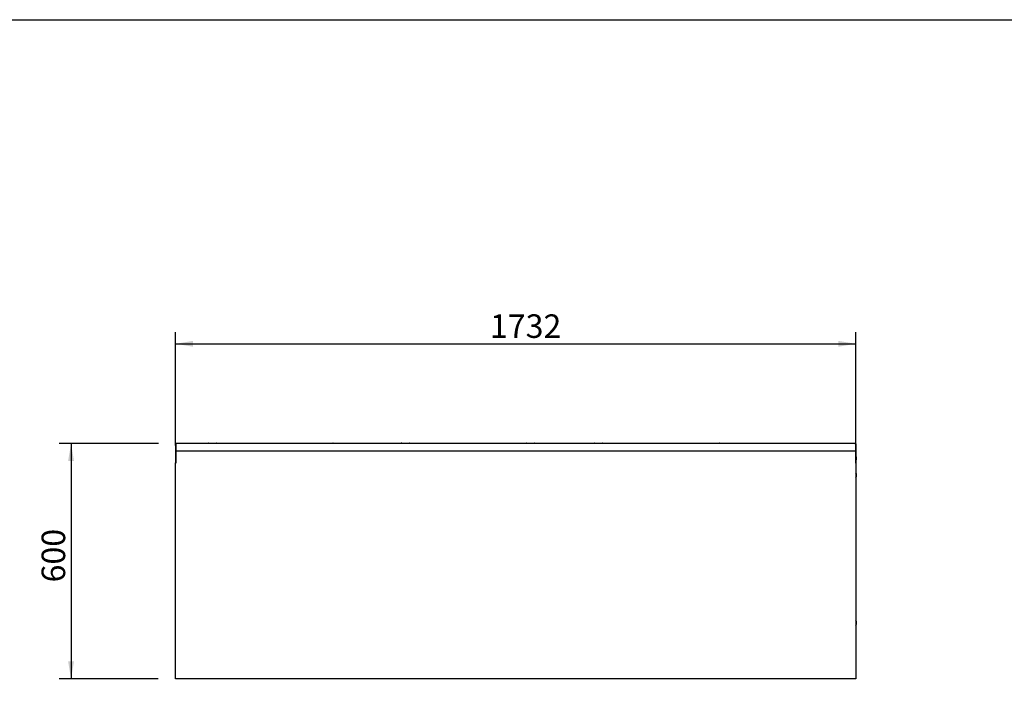
# Model space of a CAD drawing. Units: millimetres. Extents: x 629 to 1889, y 331 to 1347.
# Drawn here: x 1639 to 1764, y 892 to 978 of the extents above; entities that cross this region are included whole.
import ezdxf
from ezdxf.enums import TextEntityAlignment as Align

# ---------------------------------------------------------------- set-up
doc = ezdxf.new("R2010")
doc.units = ezdxf.units.MM
for name, color, linetype in [('10BM2P72', 7, 'Continuous'), ('10BM2P73', 7, 'Continuous'), ('10BM3R80', 7, 'Continuous'), ('10FM171501', 7, 'Continuous'), ('__SERINF01_OFICT', 7, 'Continuous'), ('Default', 7, 'Continuous'), ('INYECTADO', 7, 'Continuous')]:
    doc.layers.add(name, color=color, linetype=linetype)
doc.styles.add('SEACAD_Solid_Edge_ISO', font='seiso.ttf')

msp = doc.modelspace()

# ---------------------------------------------------------------- hatches: boundary and pattern name
at = {"layer": 'Default', "linetype": 'Continuous'}
for points in [[(1660.755, 936.795), (1658.505, 936.42), (1660.755, 936.045)], [(1742.857, 936.795), (1742.857, 936.045), (1745.107, 936.42)], [(1644.852, 921.477), (1645.602, 921.477), (1645.227, 923.727)], [(1644.852, 895.977), (1645.227, 893.727), (1645.602, 895.977)]]:
    msp.add_hatch(color=7, dxfattribs=at).paths.add_polyline_path(points)

# ---------------------------------------------------------------- linework, layer by layer
msp.add_lwpolyline([(1509.289, 977.705), (1889.289, 977.705), (1889.289, 700.705), (1509.289, 700.705)], close=True)
at = {"layer": '10BM2P72', "color": 7, "linetype": 'Continuous'}
for p, q in [((1745.021, 923.727), (1745.066, 923.727)), ((1745.021, 923.687), (1745.066, 923.687)), ((1745.066, 923.727), (1745.066, 923.687)), ((1745.066, 923.687), (1745.067, 923.686)), ((1745.066, 923.571), (1745.066, 923.571)), ((1745.066, 923.571), (1745.067, 923.571)), ((1745.067, 923.686), (1745.107, 923.686)), ((1745.067, 923.686), (1745.067, 922.761)), ((1745.107, 923.686), (1745.107, 922.761)), ((1745.067, 922.761), (1745.107, 922.761)), ((1745.067, 922.761), (1745.067, 922.211)), ((1745.067, 922.211), (1745.107, 922.211)), ((1745.067, 922.211), (1745.067, 921.261)), ((1745.107, 922.761), (1745.107, 922.211)), ((1745.107, 922.211), (1745.107, 921.261)), ((1745.066, 921.261), (1745.066, 921.261)), ((1745.067, 921.261), (1745.066, 921.261)), ((1745.067, 921.261), (1745.107, 921.261))]:
    msp.add_line(p, q, dxfattribs=at)
msp.add_arc((1745.066, 923.686), 0.0405, 0, 90, dxfattribs=at)
at = {"layer": '10BM2P73', "color": 7, "linetype": 'Continuous'}
for p, q in [((1658.505, 923.686), (1658.505, 922.761)), ((1658.545, 923.686), (1658.505, 923.686)), ((1658.546, 923.687), (1658.545, 923.686)), ((1658.545, 923.686), (1658.545, 922.761)), ((1658.546, 923.571), (1658.545, 923.571)), ((1658.591, 923.727), (1658.546, 923.727)), ((1658.546, 923.727), (1658.546, 923.687)), ((1658.591, 923.687), (1658.546, 923.687)), ((1658.546, 923.571), (1658.546, 923.571)), ((1658.505, 922.761), (1658.505, 922.211)), ((1658.545, 922.761), (1658.505, 922.761)), ((1658.505, 922.211), (1658.505, 921.261)), ((1658.545, 922.211), (1658.505, 922.211)), ((1658.545, 922.761), (1658.545, 922.211)), ((1658.545, 922.211), (1658.545, 921.261)), ((1658.545, 921.261), (1658.505, 921.261)), ((1658.545, 921.261), (1658.546, 921.261)), ((1658.546, 921.261), (1658.546, 921.261))]:
    msp.add_line(p, q, dxfattribs=at)
msp.add_arc((1658.546, 923.686), 0.0405, 90, 180, dxfattribs=at)
at = {"layer": '10BM3R80', "color": 7, "linetype": 'Continuous'}
for p, q in [((1658.546, 923.641), (1658.591, 923.686)), ((1658.546, 923.641), (1658.546, 922.767)), ((1745.021, 923.727), (1658.591, 923.727)), ((1745.021, 923.686), (1745.066, 923.641)), ((1745.066, 923.641), (1745.066, 922.767)), ((1658.546, 922.767), (1658.546, 922.727)), ((1658.546, 922.727), (1658.546, 922.726)), ((1745.066, 922.727), (1658.546, 922.727)), ((1658.546, 922.726), (1658.546, 922.225)), ((1658.546, 922.225), (1658.546, 922.224)), ((1658.546, 922.224), (1658.546, 921.227)), ((1745.066, 922.727), (1745.066, 922.767)), ((1745.066, 922.727), (1745.066, 922.726)), ((1745.066, 922.726), (1745.066, 922.225)), ((1745.066, 922.225), (1745.066, 922.224)), ((1745.066, 922.224), (1745.066, 921.227)), ((1658.505, 921.227), (1658.546, 921.227)), ((1658.505, 893.767), (1658.505, 921.227)), ((1745.066, 921.227), (1745.107, 921.227)), ((1745.107, 921.227), (1745.107, 893.767)), ((1658.546, 893.767), (1658.505, 893.767)), ((1658.546, 893.767), (1658.546, 893.727)), ((1745.066, 893.727), (1658.546, 893.727)), ((1745.107, 893.767), (1745.066, 893.767)), ((1745.066, 893.727), (1745.066, 893.767))]:
    msp.add_line(p, q, dxfattribs=at)
for centre, start, end in [((1659.511, 923.688), 177.61919, 180.14109), ((1744.101, 923.688), 359.85891, 2.38081)]:
    msp.add_arc(centre, 0.92, start, end, dxfattribs=at)
at = {"layer": '10FM171501', "color": 7, "linetype": 'Continuous'}
for p, q in [((1658.583, 923.678), (1658.575, 923.687)), ((1658.576, 923.687), (1658.583, 923.679)), ((1658.535, 921.227), (1658.535, 921.261))]:
    msp.add_line(p, q, dxfattribs=at)
at = {"layer": '__SERINF01_OFICT', "color": 7, "linetype": 'Continuous'}
for p, q in [((1662.649, 923.727), (1662.64, 923.736)), ((1662.71, 923.766), (1662.701, 923.766)), ((1662.71, 923.766), (1663.71, 923.766)), ((1663.72, 923.766), (1663.71, 923.766)), ((1663.781, 923.736), (1663.771, 923.727)), ((1678.519, 923.727), (1678.51, 923.736)), ((1678.58, 923.766), (1678.571, 923.766)), ((1678.58, 923.766), (1679.58, 923.766)), ((1679.59, 923.766), (1679.58, 923.766)), ((1679.651, 923.736), (1679.641, 923.727)), ((1687.249, 923.727), (1687.24, 923.736)), ((1687.31, 923.766), (1687.301, 923.766)), ((1687.31, 923.766), (1688.31, 923.766)), ((1688.32, 923.766), (1688.31, 923.766)), ((1688.381, 923.736), (1688.371, 923.727)), ((1703.119, 923.727), (1703.11, 923.736)), ((1703.18, 923.766), (1703.171, 923.766)), ((1703.18, 923.766), (1704.18, 923.766)), ((1704.19, 923.766), (1704.18, 923.766)), ((1704.251, 923.736), (1704.241, 923.727)), ((1711.815, 923.727), (1711.806, 923.736)), ((1711.876, 923.766), (1711.867, 923.766)), ((1711.876, 923.766), (1712.876, 923.766)), ((1712.886, 923.766), (1712.876, 923.766)), ((1712.947, 923.736), (1712.937, 923.727)), ((1727.685, 923.727), (1727.676, 923.736)), ((1727.746, 923.766), (1727.737, 923.766)), ((1727.746, 923.766), (1728.746, 923.766)), ((1728.756, 923.766), (1728.746, 923.766)), ((1728.817, 923.736), (1728.807, 923.727)), ((1745.034, 923.681), (1745.03, 923.677)), ((1745.03, 923.678), (1745.033, 923.681)), ((1745.034, 923.681), (1745.034, 923.687)), ((1745.034, 923.681), (1745.062, 923.681)), ((1745.062, 923.681), (1745.067, 923.681)), ((1745.074, 921.261), (1745.074, 921.227)), ((1745.179, 921.827), (1745.179, 921.835)), ((1745.179, 919.677), (1745.179, 919.685)), ((1745.179, 900.867), (1745.179, 900.874)), ((1745.179, 900.857), (1745.179, 900.865))]:
    msp.add_line(p, q, dxfattribs=at)
for centre, radius, start, end in [((1662.71, 923.666), 0.1, 104.78743, 142.4283), ((1662.71, 923.666), 0.1, 135, 142.4283), ((1662.71, 923.666), 0.1, 90, 135), ((1662.701, 923.725), 0.0405, 90, 113.33193), ((1663.71, 923.666), 0.1, 45, 90), ((1663.72, 923.725), 0.0405, 66.62602, 90), ((1663.71, 923.666), 0.1, 37.5717, 45), ((1678.58, 923.666), 0.1, 104.78592, 142.4283), ((1678.58, 923.666), 0.1, 135, 142.4283), ((1678.58, 923.666), 0.1, 90, 135), ((1678.571, 923.725), 0.0405, 90, 113.33042), ((1679.58, 923.666), 0.1, 45, 90), ((1679.59, 923.725), 0.0405, 66.62533, 90), ((1679.58, 923.666), 0.1, 37.5717, 45), ((1687.31, 923.666), 0.1, 104.78627, 142.4283), ((1687.31, 923.666), 0.1, 135, 142.4283), ((1687.31, 923.666), 0.1, 90, 135), ((1687.301, 923.725), 0.0405, 90, 113.33077), ((1688.31, 923.666), 0.1, 45, 90), ((1688.32, 923.725), 0.0405, 66.62503, 90), ((1688.31, 923.666), 0.1, 37.5717, 45), ((1703.18, 923.666), 0.1, 104.78618, 142.4283), ((1703.18, 923.666), 0.1, 135, 142.4283), ((1703.18, 923.666), 0.1, 90, 135), ((1703.171, 923.725), 0.0405, 90, 113.33068), ((1704.18, 923.666), 0.1, 45, 90), ((1704.19, 923.725), 0.0405, 66.62498, 90), ((1704.18, 923.666), 0.1, 37.5717, 45), ((1711.876, 923.666), 0.1, 104.78599, 142.4283), ((1711.876, 923.666), 0.1, 135, 142.4283), ((1711.876, 923.666), 0.1, 90, 135), ((1711.867, 923.725), 0.0405, 90, 113.33049), ((1712.876, 923.666), 0.1, 45, 90), ((1712.886, 923.725), 0.0405, 66.62522, 90), ((1712.876, 923.666), 0.1, 37.5717, 45), ((1727.746, 923.666), 0.1, 104.78445, 142.4283), ((1727.746, 923.666), 0.1, 135, 142.4283), ((1727.746, 923.666), 0.1, 90, 135), ((1727.737, 923.725), 0.0405, 90, 113.32895), ((1728.746, 923.666), 0.1, 45, 90), ((1728.756, 923.725), 0.0405, 66.62681, 90), ((1728.746, 923.666), 0.1, 37.5717, 45), ((1745.036, 923.679), 0.00315, 126.93386, 136.60675), ((1745.034, 923.681), 0.0005, 0, 90), ((1744.966, 929.628), 5.948, 270.65395, 270.92986), ((1745.032, 923.683), 0.00315, 313.39325, 323.06614), ((1744.47, 921.835), 0.709, 0, 26.14448), ((1744.47, 921.827), 0.709, 333.85552, 0), ((1744.47, 919.685), 0.709, 0, 26.14448), ((1744.47, 919.677), 0.709, 333.85552, 0), ((1744.47, 900.874), 0.709, 0, 26.14448), ((1744.47, 900.867), 0.709, 333.85552, 0), ((1744.47, 900.857), 0.709, 333.85552, 0)]:
    msp.add_arc(centre, radius, start, end, dxfattribs=at)
at = {"layer": 'Default', "color": 7, "linetype": 'Continuous'}
for p, q in [((1658.505, 923.477), (1658.505, 937.92)), ((1745.107, 923.477), (1745.107, 937.92)), ((1658.505, 936.42), (1745.107, 936.42)), ((1656.341, 923.727), (1643.727, 923.727)), ((1645.227, 923.727), (1645.227, 893.727)), ((1656.296, 893.727), (1643.727, 893.727))]:
    msp.add_line(p, q, dxfattribs=at)
at = {"layer": 'INYECTADO', "color": 7, "linetype": 'Continuous'}
for p, q in [((1658.546, 923.641), (1658.546, 923.662)), ((1658.546, 923.662), (1658.566, 923.662)), ((1745.046, 923.662), (1745.066, 923.662)), ((1745.066, 923.641), (1745.066, 923.662))]:
    msp.add_line(p, q, dxfattribs=at)

# ---------------------------------------------------------------- texts
at = {"layer": 'Default', "color": 7, "linetype": 'Continuous', "style": 'SEACAD_Solid_Edge_ISO'}
msp.add_text('1732', height=3, dxfattribs=at).set_placement((1698.533, 940.17), align=Align.TOP_LEFT)
msp.add_text('600', height=3, rotation=90, dxfattribs=at).set_placement((1641.477, 906.033), align=Align.TOP_LEFT)

doc.saveas('drawing.dxf')
